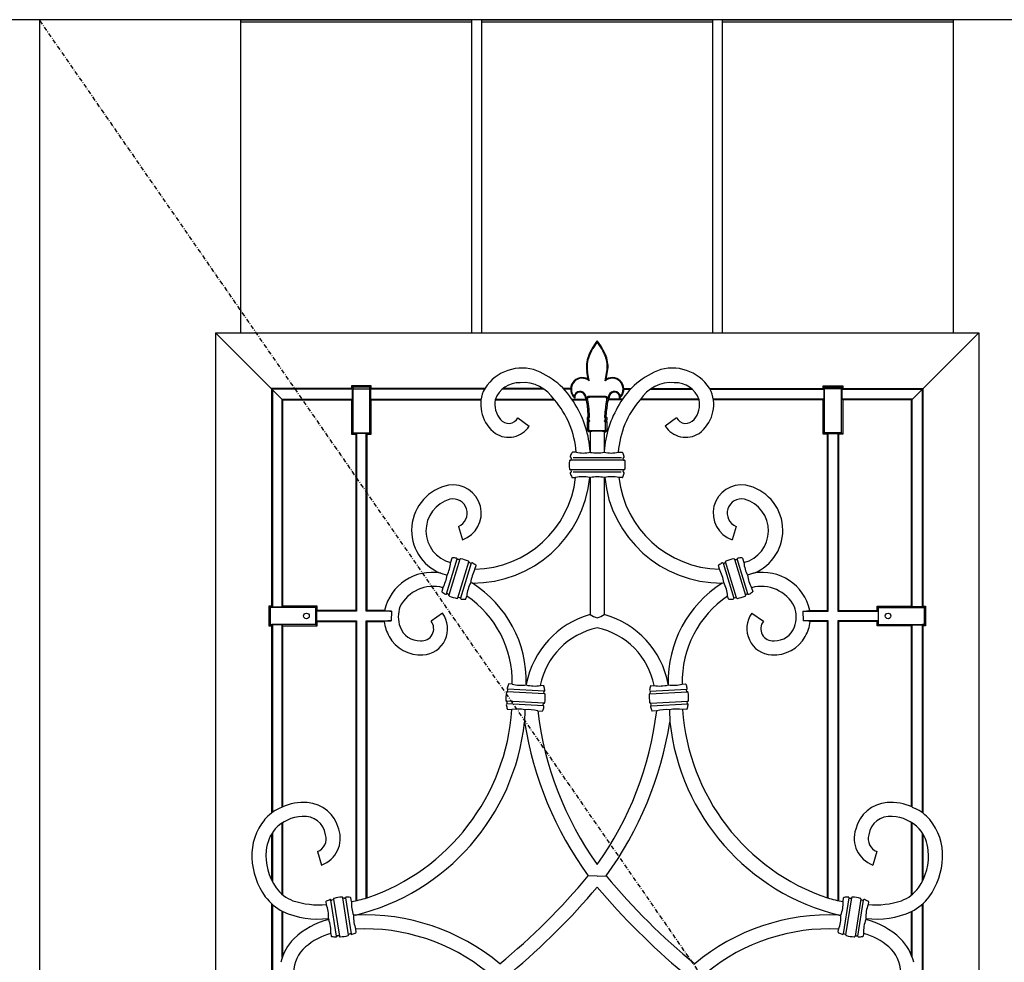
# Model space of a CAD drawing. Extents: x 0 to 28404, y 0 to 20000.
# Drawn here: x 1565 to 2267, y 13712 to 14383 of the extents above; entities that cross this region are included whole.
import ezdxf

# ---------------------------------------------------------------- set-up
doc = ezdxf.new("R2010")
doc.units = 0
doc.linetypes.add('ITTENSAU', pattern=[5.5, 3, -1, 0.5, -1])
doc.layers.add('YKK_A1', color=4, linetype='CONTINUOUS')

msp = doc.modelspace()

# ---------------------------------------------------------------- linework, layer by layer
at = {"layer": 'YKK_A1'}
for p, q in [((2380.5, 14383.5), (756.5, 14383.5)), ((1579.5, 14383.5), (1579.5, 12071.5)), ((1970.52, 14127.41), (1971.25, 14126.25)), ((1983.48, 14127.41), (1982.75, 14126.25)), ((1920.47, 14099.99), (1928.52, 14094.05)), ((2033.53, 14099.99), (2025.48, 14094.05)), ((1972, 14076.01), (1972.03, 14075.33)), ((1982, 14076.01), (1981.97, 14075.33)), ((1996.15, 14069.65), (1957.86, 14069.65)), ((1959.84, 14071.61), (1994.41, 14071.61)), ((1957.86, 14063.05), (1996.18, 14063.05)), ((1994.16, 14061.1), (1959.84, 14061.1)), ((1878.06, 14022.58), (1880.9, 14012.99)), ((2075.94, 14022.58), (2073.1, 14012.99)), ((1869.63, 13974.46), (1877.24, 13999.36)), ((1879.21, 13999.16), (1871.38, 13973.53)), ((1877.69, 13971.6), (1885.53, 13997.23)), ((1887.28, 13996.29), (1879.67, 13971.39)), ((2066.72, 13996.29), (2074.33, 13971.39)), ((2076.31, 13971.6), (2068.47, 13997.23)), ((2074.78, 13999.16), (2082.62, 13973.53)), ((2084.37, 13974.46), (2076.76, 13999.36)), ((1865.54, 13989.15), (1870, 13987.72)), ((2088.46, 13989.15), (2084, 13987.72)), ((1888.05, 13982.16), (1886.87, 13982.5)), ((2065.95, 13982.16), (2067.13, 13982.5)), ((1830.46, 13962.24), (1830.23, 13955.29)), ((2123.54, 13962.24), (2123.77, 13955.29)), ((1866.81, 13960.69), (1858.59, 13955)), ((2087.19, 13960.69), (2095.41, 13955)), ((1939.22, 13905.23), (1913.22, 13906.59)), ((1926.44, 13910.27), (1926.38, 13909.6)), ((2014.78, 13905.23), (2040.78, 13906.59)), ((2027.56, 13910.27), (2027.62, 13909.6)), ((1939.15, 13896.67), (1912.39, 13898.08)), ((1939.5, 13903.27), (1912.73, 13904.67)), ((2014.5, 13903.27), (2041.26, 13904.67)), ((2014.85, 13896.67), (2041.61, 13898.08)), ((1938.67, 13894.75), (1912.67, 13896.11)), ((1925.39, 13891.92), (1925.21, 13883.05)), ((2015.33, 13894.75), (2041.33, 13896.11)), ((2028.61, 13891.92), (2028.79, 13883.05)), ((1752.47, 13822.61), (1750.47, 13821.69)), ((2201.52, 13822.61), (2203.53, 13821.69)), ((1777.72, 13790.87), (1780.66, 13781.31)), ((2176.28, 13790.87), (2173.34, 13781.31)), ((1977, 13773.5), (1970.57, 13773.57)), ((1977, 13773.5), (1983.43, 13773.57)), ((1799.84, 13731.61), (1795.65, 13758.08)), ((1797.63, 13758.01), (1801.7, 13732.29)), ((2156.37, 13758.01), (2152.3, 13732.29)), ((2154.16, 13731.61), (2158.35, 13758.08)), ((1791.34, 13730.65), (1787.26, 13756.36)), ((1789.13, 13757.05), (1793.32, 13730.58)), ((2164.87, 13757.05), (2160.68, 13730.58)), ((2162.66, 13730.65), (2166.74, 13756.36)), ((1804.69, 13745.68), (1803.36, 13745.51)), ((2149.31, 13745.68), (2150.64, 13745.51))]:
    msp.add_line(p, q, dxfattribs=at)
at = {"layer": 'YKK_A1', "linetype": 'ITTENSAU'}
msp.add_line((2380.5, 13227.5), (1579.5, 14383.5), dxfattribs=at)
at = {"layer": 'YKK_A1', "linetype": 'ByBlock', "lineweight": -2}
for p, q in [((1723.1, 14160.5), (1723.1, 14383.5)), ((1723.1, 14383.5), (1887.7, 14383.5)), ((1723.1, 14382), (1887.7, 14382)), ((1887.7, 14160.5), (1887.7, 14383.5)), ((1894.7, 14160.5), (1894.7, 14383.5)), ((1894.7, 14383.5), (2059.3, 14383.5)), ((1894.7, 14382), (2059.3, 14382)), ((2059.3, 14160.5), (2059.3, 14383.5)), ((2066.3, 14160.5), (2066.3, 14383.5)), ((2066.3, 14383.5), (2230.9, 14383.5)), ((2066.3, 14382), (2230.9, 14382)), ((2230.9, 14160.5), (2230.9, 14383.5)), ((1705, 14160.5), (2249, 14160.5)), ((1705, 14160.5), (1705, 13248.5)), ((1752.47, 14113.02), (1705, 14160.5)), ((2201.52, 14113.02), (2249, 14160.5)), ((2249, 14160.5), (2249, 13248.5)), ((1970.52, 14127.41), (1969.59, 14132.87)), ((1971.25, 14126.25), (1970.1, 14132.96)), ((1982.75, 14126.25), (1983.9, 14132.96)), ((1983.48, 14127.41), (1984.41, 14132.87)), ((1802.03, 14122.73), (1802.93, 14121.83)), ((1802.03, 14122.73), (1802.03, 14120.76)), ((1815.97, 14122.73), (1802.03, 14122.73)), ((1815.07, 14121.83), (1815.97, 14122.73)), ((1815.97, 14120.76), (1815.97, 14122.73)), ((2138.03, 14120.76), (2138.03, 14122.73)), ((2138.93, 14121.83), (2138.03, 14122.73)), ((2138.03, 14122.73), (2151.97, 14122.73)), ((2151.97, 14122.73), (2151.07, 14121.83)), ((2151.97, 14122.73), (2151.97, 14120.76)), ((1745.52, 14120.24), (1745, 14120.76)), ((1745, 14120.76), (1745, 13965.73)), ((1802.03, 14120.76), (1745, 14120.76)), ((1745.52, 14120.24), (1745.52, 13965.2)), ((1802.56, 14120.24), (1745.52, 14120.24)), ((1802.56, 14120.24), (1802.03, 14120.76)), ((1802.56, 14113.29), (1802.56, 14120.24)), ((1802.93, 14121.83), (1803.02, 14120.64)), ((1815.07, 14121.83), (1802.93, 14121.83)), ((1803.02, 14120.64), (1814.98, 14120.64)), ((1803.02, 14089.28), (1803.02, 14120.64)), ((1814.98, 14120.64), (1815.07, 14121.83)), ((1814.98, 14089.28), (1814.98, 14120.64)), ((1815.97, 14120.76), (1815.44, 14120.24)), ((1815.44, 14120.24), (1815.44, 14113.29)), ((1896.58, 14120.24), (1815.44, 14120.24)), ((1896.9, 14120.76), (1815.97, 14120.76)), ((1939.11, 14120.24), (1909.27, 14120.24)), ((1938.43, 14120.76), (1909.91, 14120.76)), ((1958.05, 14120.76), (1952.83, 14120.76)), ((1958.03, 14120.24), (1953.28, 14120.24)), ((1995.95, 14120.76), (2001.17, 14120.76)), ((1995.97, 14120.24), (2000.72, 14120.24)), ((2014.88, 14120.24), (2044.73, 14120.24)), ((2015.57, 14120.76), (2044.09, 14120.76)), ((2057.1, 14120.76), (2138.03, 14120.76)), ((2057.42, 14120.24), (2138.56, 14120.24)), ((2138.03, 14120.76), (2138.56, 14120.24)), ((2138.56, 14120.24), (2138.56, 14113.29)), ((2139.02, 14120.64), (2138.93, 14121.83)), ((2138.93, 14121.83), (2151.07, 14121.83)), ((2150.98, 14120.64), (2139.02, 14120.64)), ((2139.02, 14089.28), (2139.02, 14120.64)), ((2151.07, 14121.83), (2150.98, 14120.64)), ((2150.98, 14089.28), (2150.98, 14120.64)), ((2151.44, 14120.24), (2151.97, 14120.76)), ((2151.44, 14113.29), (2151.44, 14120.24)), ((2151.44, 14120.24), (2208.47, 14120.24)), ((2151.97, 14120.76), (2209, 14120.76)), ((2208.47, 14120.24), (2209, 14120.76)), ((2208.47, 14120.24), (2208.47, 13965.2)), ((2209, 14120.76), (2209, 13965.73)), ((1752.47, 13965.2), (1752.47, 14113.29)), ((1752.47, 14113.29), (1802.56, 14113.29)), ((1753, 14112.76), (1752.47, 14113.29)), ((1753, 13965.73), (1753, 14112.76)), ((1753, 14112.76), (1802.03, 14112.76)), ((1802.03, 14112.76), (1802.56, 14113.29)), ((1802.03, 14112.76), (1802.03, 14088.29)), ((1815.44, 14113.29), (1815.97, 14112.76)), ((1815.44, 14113.29), (1894.28, 14113.29)), ((1815.97, 14088.29), (1815.97, 14112.76)), ((1815.97, 14112.76), (1894.2, 14112.76)), ((1904.36, 14112.76), (1946.47, 14112.76)), ((1904.51, 14113.29), (1946.03, 14113.29)), ((1958.59, 14113.29), (1969.04, 14113.29)), ((1958.96, 14112.76), (1969.18, 14112.76)), ((1982.96, 14115.12), (1971.04, 14115.12)), ((1982.35, 14114.66), (1971.64, 14114.66)), ((1972.23, 14115.12), (1981.77, 14115.12)), ((1981.27, 14114.66), (1972.72, 14114.66)), ((1995.04, 14112.76), (1984.82, 14112.76)), ((1995.41, 14113.29), (1984.96, 14113.29)), ((2049.64, 14112.76), (2007.53, 14112.76)), ((2049.49, 14113.29), (2007.97, 14113.29)), ((2138.56, 14113.29), (2059.72, 14113.29)), ((2138.03, 14112.76), (2059.79, 14112.76)), ((2138.56, 14113.29), (2138.03, 14112.76)), ((2138.03, 14088.29), (2138.03, 14112.76)), ((2151.97, 14112.76), (2151.44, 14113.29)), ((2201.52, 14113.29), (2151.44, 14113.29)), ((2151.97, 14112.76), (2151.97, 14088.29)), ((2201, 14112.76), (2151.97, 14112.76)), ((2201, 14112.76), (2201.52, 14113.29)), ((2201, 13965.73), (2201, 14112.76)), ((2201.52, 13965.2), (2201.52, 14113.29)), ((1970.52, 14100.69), (1970.23, 14106.21)), ((1971.53, 14100.4), (1971.22, 14106.27)), ((1982.47, 14100.4), (1982.78, 14106.27)), ((1983.48, 14100.69), (1983.77, 14106.21)), ((1970, 14099.95), (1970.52, 14100.69)), ((1970.99, 14099.64), (1970, 14099.95)), ((1970, 14098.46), (1970, 14099.95)), ((1970.99, 14098.8), (1970, 14098.46)), ((1970.52, 14097.79), (1970, 14098.46)), ((1970, 14097.15), (1970.52, 14097.79)), ((1970.99, 14096.8), (1970, 14097.15)), ((1970.01, 14090.95), (1970, 14097.15)), ((1971.53, 14100.4), (1970.52, 14100.69)), ((1971.78, 14097.79), (1970.52, 14097.79)), ((1970.99, 14099.64), (1971.53, 14100.4)), ((1970.99, 14098.8), (1970.99, 14099.64)), ((1971.78, 14097.79), (1970.99, 14098.8)), ((1970.99, 14096.8), (1971.78, 14097.79)), ((1970.99, 14091.37), (1970.99, 14096.8)), ((1982.22, 14097.79), (1983.01, 14098.8)), ((1982.22, 14097.79), (1983.48, 14097.79)), ((1983.01, 14096.8), (1982.22, 14097.79)), ((1982.47, 14100.4), (1983.48, 14100.69)), ((1983.01, 14099.64), (1982.47, 14100.4)), ((1983.01, 14099.64), (1984, 14099.95)), ((1983.01, 14098.8), (1983.01, 14099.64)), ((1983.01, 14098.8), (1984, 14098.46)), ((1983.01, 14096.8), (1984, 14097.15)), ((1983.01, 14091.37), (1983.01, 14096.8)), ((1984, 14099.95), (1983.48, 14100.69)), ((1983.48, 14097.79), (1984, 14098.46)), ((1984, 14097.15), (1983.48, 14097.79)), ((1983.99, 14090.95), (1984, 14097.15)), ((1984, 14098.46), (1984, 14099.95)), ((1802.03, 14088.29), (1803.02, 14089.28)), ((1802.03, 14088.29), (1805, 14088.29)), ((1803.02, 14089.28), (1814.98, 14089.28)), ((1805.52, 14088.82), (1805, 14088.29)), ((1805, 14088.29), (1805, 13962.76)), ((1812.47, 14088.82), (1805.52, 14088.82)), ((1805.52, 14088.82), (1805.52, 13962.24)), ((1813, 14088.29), (1812.47, 14088.82)), ((1812.47, 13962.24), (1812.47, 14088.82)), ((1813, 14088.29), (1815.97, 14088.29)), ((1813, 13962.76), (1813, 14088.29)), ((1814.98, 14089.28), (1815.97, 14088.29)), ((1970.99, 14091.37), (1970.01, 14090.95)), ((1971.03, 14089.96), (1970.01, 14090.95)), ((1971.43, 14090.95), (1970.99, 14091.37)), ((1971.43, 14090.95), (1971.03, 14089.96)), ((1972, 14089.96), (1971.03, 14089.96)), ((1971.43, 14090.95), (1982.57, 14090.95)), ((1972, 14089.96), (1972, 14076.01)), ((1972, 14089.96), (1972, 14076.01)), ((1982, 14089.96), (1982, 14076.01)), ((1982, 14089.96), (1982.97, 14089.96)), ((1982, 14089.96), (1982, 14076.01)), ((1982.57, 14090.95), (1983.01, 14091.37)), ((1982.57, 14090.95), (1982.97, 14089.96)), ((1982.97, 14089.96), (1983.99, 14090.95)), ((1983.01, 14091.37), (1983.99, 14090.95)), ((2139.02, 14089.28), (2138.03, 14088.29)), ((2141, 14088.29), (2138.03, 14088.29)), ((2150.98, 14089.28), (2139.02, 14089.28)), ((2141, 14088.29), (2141.52, 14088.82)), ((2141, 13962.76), (2141, 14088.29)), ((2141.52, 14088.82), (2148.47, 14088.82)), ((2141.52, 13962.24), (2141.52, 14088.82)), ((2148.47, 14088.82), (2149, 14088.29)), ((2148.47, 14088.82), (2148.47, 13962.24)), ((2151.97, 14088.29), (2149, 14088.29)), ((2149, 14088.29), (2149, 13962.76)), ((2151.97, 14088.29), (2150.98, 14089.28)), ((1962.02, 14075.35), (1959.32, 14075.35)), ((1991.98, 14075.35), (1994.68, 14075.35)), ((1958.36, 14070.02), (1958.61, 14070.98)), ((1995.64, 14070.02), (1995.38, 14070.98)), ((1958.61, 14061.73), (1958.36, 14062.68)), ((1995.38, 14061.73), (1995.64, 14062.68)), ((1959.32, 14057.35), (1961.59, 14057.35)), ((1971.67, 14057.35), (1972, 14057.35)), ((1972, 14057.35), (1972, 13959.81)), ((1982.33, 14057.35), (1982, 14057.35)), ((1982, 14057.35), (1982, 13959.81)), ((1994.68, 14057.35), (1992.41, 14057.35)), ((1873.46, 13999.84), (1872.51, 13996.74)), ((1878.76, 13998.93), (1877.79, 13999.04)), ((1886.64, 13996.33), (1885.78, 13996.78)), ((2067.36, 13996.33), (2068.22, 13996.78)), ((2075.24, 13998.93), (2076.21, 13999.04)), ((2080.54, 13999.84), (2081.49, 13996.74)), ((1889.91, 13992.06), (1890.68, 13994.58)), ((2064.09, 13992.06), (2063.32, 13994.58)), ((1867.06, 13978.89), (1866.23, 13976.17)), ((2086.94, 13978.89), (2087.77, 13976.17)), ((1871.13, 13973.97), (1870.27, 13974.43)), ((1879.12, 13971.72), (1878.15, 13971.83)), ((1883.44, 13970.91), (1884.06, 13972.94)), ((2070.56, 13970.91), (2069.94, 13972.94)), ((2074.88, 13971.72), (2075.85, 13971.83)), ((2082.87, 13973.97), (2083.73, 13974.43)), ((1745, 13965.73), (1743.03, 13965.73)), ((1743.93, 13964.83), (1743.03, 13965.73)), ((1743.03, 13965.73), (1743.03, 13951.79)), ((1745.12, 13964.74), (1743.93, 13964.83)), ((1743.93, 13964.83), (1743.93, 13952.7)), ((1745, 13965.73), (1745.52, 13965.2)), ((1776.48, 13964.74), (1745.12, 13964.74)), ((1745.52, 13965.2), (1752.47, 13965.2)), ((1752.47, 13965.2), (1753, 13965.73)), ((1777.47, 13965.73), (1753, 13965.73)), ((1776.48, 13964.74), (1777.47, 13965.73)), ((1776.48, 13952.78), (1776.48, 13964.74)), ((1777.47, 13962.76), (1776.94, 13962.24)), ((1776.94, 13962.24), (1776.94, 13955.29)), ((1805.52, 13962.24), (1776.94, 13962.24)), ((1777.47, 13962.76), (1777.47, 13965.73)), ((1805, 13962.76), (1777.47, 13962.76)), ((1805, 13962.76), (1805.52, 13962.24)), ((1813, 13962.76), (1812.47, 13962.24)), ((1830.46, 13962.24), (1812.47, 13962.24)), ((1825.47, 13962.76), (1813, 13962.76)), ((2123.54, 13962.24), (2141.52, 13962.24)), ((2128.53, 13962.76), (2141, 13962.76)), ((2141, 13962.76), (2141.52, 13962.24)), ((2149, 13962.76), (2148.47, 13962.24)), ((2148.47, 13962.24), (2177.06, 13962.24)), ((2149, 13962.76), (2176.53, 13962.76)), ((2177.52, 13964.74), (2176.53, 13965.73)), ((2176.53, 13965.73), (2201, 13965.73)), ((2176.53, 13962.76), (2176.53, 13965.73)), ((2176.53, 13962.76), (2177.06, 13962.24)), ((2177.06, 13962.24), (2177.06, 13955.29)), ((2177.52, 13952.78), (2177.52, 13964.74)), ((2177.52, 13964.74), (2208.88, 13964.74)), ((2201.52, 13965.2), (2201, 13965.73)), ((2208.47, 13965.2), (2201.52, 13965.2)), ((2209, 13965.73), (2208.47, 13965.2)), ((2208.88, 13964.74), (2210.07, 13964.83)), ((2209, 13965.73), (2210.97, 13965.73)), ((2210.07, 13964.83), (2210.97, 13965.73)), ((2210.07, 13964.83), (2210.07, 13952.7)), ((2210.97, 13965.73), (2210.97, 13951.79)), ((1777.47, 13954.76), (1776.94, 13955.29)), ((1776.94, 13955.29), (1805.52, 13955.29)), ((1777.47, 13951.79), (1777.47, 13954.76)), ((1777.47, 13954.76), (1805, 13954.76)), ((1805, 13954.76), (1805.52, 13955.29)), ((1805, 13954.76), (1805, 13755.94)), ((1805.52, 13955.29), (1805.52, 13756.05)), ((1812.47, 13757.73), (1812.47, 13955.29)), ((1812.47, 13955.29), (1830.23, 13955.29)), ((1812.47, 13955.29), (1813, 13954.76)), ((1813, 13954.76), (1825.26, 13954.76)), ((1813, 13757.88), (1813, 13954.76)), ((2141.52, 13955.29), (2123.77, 13955.29)), ((2141, 13954.76), (2128.74, 13954.76)), ((2141.52, 13955.29), (2141, 13954.76)), ((2141, 13757.88), (2141, 13954.76)), ((2141.52, 13757.73), (2141.52, 13955.29)), ((2177.06, 13955.29), (2148.47, 13955.29)), ((2148.47, 13955.29), (2148.47, 13756.05)), ((2149, 13954.76), (2148.47, 13955.29)), ((2176.53, 13954.76), (2149, 13954.76)), ((2149, 13954.76), (2149, 13755.94)), ((2176.53, 13954.76), (2177.06, 13955.29)), ((2176.53, 13951.79), (2176.53, 13954.76)), ((1743.03, 13951.79), (1743.93, 13952.7)), ((1743.03, 13951.79), (1745, 13951.79)), ((1743.93, 13952.7), (1745.12, 13952.78)), ((1745.52, 13952.32), (1745, 13951.79)), ((1745, 13951.79), (1745, 13818.26)), ((1776.48, 13952.78), (1745.12, 13952.78)), ((1752.47, 13952.32), (1745.52, 13952.32)), ((1745.52, 13952.32), (1745.52, 13818.65)), ((1753, 13951.79), (1752.47, 13952.32)), ((1752.47, 13822.61), (1752.47, 13952.32)), ((1753, 13951.79), (1777.47, 13951.79)), ((1753, 13822.84), (1753, 13951.79)), ((1777.47, 13951.79), (1776.48, 13952.78)), ((2176.53, 13951.79), (2177.52, 13952.78)), ((2201, 13951.79), (2176.53, 13951.79)), ((2177.52, 13952.78), (2208.88, 13952.78)), ((2201, 13951.79), (2201.52, 13952.32)), ((2201, 13822.84), (2201, 13951.79)), ((2201.52, 13952.32), (2208.47, 13952.32)), ((2201.52, 13822.61), (2201.52, 13952.32)), ((2208.47, 13952.32), (2209, 13951.79)), ((2208.47, 13952.32), (2208.47, 13818.65)), ((2210.07, 13952.7), (2208.88, 13952.78)), ((2210.97, 13951.79), (2209, 13951.79)), ((2209, 13951.79), (2209, 13818.26)), ((2210.97, 13951.79), (2210.07, 13952.7)), ((1913.11, 13905.02), (1913.34, 13905.97)), ((1916.43, 13910.18), (1914.06, 13910.31)), ((1938.77, 13909.01), (1936.46, 13909.13)), ((2015.23, 13909.01), (2017.54, 13909.13)), ((2037.57, 13910.18), (2039.94, 13910.31)), ((2040.89, 13905.02), (2040.66, 13905.97)), ((1939.17, 13903.65), (1939.04, 13904.62)), ((2014.83, 13903.65), (2014.96, 13904.62)), ((1912.85, 13896.72), (1912.72, 13897.69)), ((1913.11, 13892.33), (1916.19, 13892.17)), ((1934.61, 13891.2), (1937.83, 13891.04)), ((1938.55, 13895.38), (1938.78, 13896.32)), ((2015.45, 13895.38), (2015.22, 13896.32)), ((2019.39, 13891.2), (2016.17, 13891.04)), ((2040.89, 13892.33), (2037.8, 13892.17)), ((2041.15, 13896.72), (2041.28, 13897.69)), ((1752.47, 13760.51), (1752.47, 13811.3)), ((1753, 13760.07), (1753, 13811.64)), ((2201, 13760.07), (2201, 13811.64)), ((2201.52, 13760.51), (2201.52, 13811.3)), ((1745, 13803.58), (1745, 13770.53)), ((1745.52, 13804.41), (1745.52, 13769.48)), ((2208.47, 13804.41), (2208.47, 13769.48)), ((2209, 13803.58), (2209, 13770.53)), ((1797.04, 13757.76), (1796.07, 13757.79)), ((1801.85, 13755.33), (1801.44, 13757.96)), ((2152.15, 13755.33), (2152.56, 13757.96)), ((2156.96, 13757.76), (2157.93, 13757.79)), ((1745, 13753.78), (1745, 13655.42)), ((1745.52, 13753.3), (1745.52, 13655.84)), ((1783.66, 13755.14), (1783.96, 13753.25)), ((1788.82, 13756.64), (1787.9, 13756.31)), ((2165.18, 13756.64), (2166.1, 13756.31)), ((2170.34, 13755.14), (2170.04, 13753.25)), ((2208.47, 13753.3), (2208.47, 13655.84)), ((2209, 13753.78), (2209, 13655.42)), ((1752.47, 13715.34), (1752.47, 13748.47)), ((1753, 13716.76), (1753, 13748.19)), ((2201, 13716.76), (2201, 13748.19)), ((2201.52, 13715.34), (2201.52, 13748.47)), ((1785.53, 13743.32), (1785.65, 13742.54)), ((2168.47, 13743.32), (2168.35, 13742.54)), ((1787.23, 13732.59), (1787.53, 13730.69)), ((1792.9, 13730.87), (1791.93, 13730.89)), ((1801.07, 13732.34), (1800.15, 13732.01)), ((1805.31, 13733.51), (1804.97, 13735.68)), ((2148.69, 13733.51), (2149.03, 13735.68)), ((2152.93, 13732.34), (2153.85, 13732.01)), ((2161.1, 13730.87), (2162.07, 13730.89)), ((2166.77, 13732.59), (2166.47, 13730.69))]:
    msp.add_line(p, q, dxfattribs=at)
for centre in [(1769.8, 13958.76), (2184.2, 13958.76)]:
    msp.add_circle(centre, 2, dxfattribs=at)
for centre, radius, start, end in [((2008.33, 14129.23), 40.39, 140.88057, 158.67456), ((2008.33, 14129.23), 39.86, 141.81777, 158.67456), ((1945.66, 14129.23), 40.39, 21.32544, 39.11943), ((1945.66, 14129.23), 39.86, 21.32544, 38.18223), ((1990.06, 14136.37), 20.77, 158.67456, 189.70578), ((1990.06, 14136.37), 20.24, 158.67456, 189.70578), ((1963.94, 14136.37), 20.24, 350.29422, 21.32544), ((1963.94, 14136.37), 20.77, 350.29422, 21.32544), ((1966.31, 14120.29), 8.27, 59.36134, 230.54504), ((1966.31, 14120.29), 7.75, 50.33104, 221.79186), ((1987.69, 14120.29), 7.75, 318.20814, 129.66896), ((1987.69, 14120.29), 8.27, 309.45496, 120.63866), ((1964.72, 14114.47), 4.24, 21.02118, 171.18623), ((1964.72, 14114.47), 3.72, 21.02118, 188.89356), ((1938.93, 14104.56), 31.34, 3.02078, 21.02118), ((1938.93, 14104.56), 31.87, 15.7655, 21.02118), ((2015.07, 14104.56), 31.34, 158.97882, 176.97922), ((2015.07, 14104.56), 31.87, 158.97882, 164.2345), ((1989.28, 14114.47), 4.24, 8.81377, 158.97882), ((1989.28, 14114.47), 3.72, 351.10644, 158.97882), ((1938.93, 14104.56), 32.33, 3.02078, 14.73027), ((2015.07, 14104.56), 32.33, 165.26973, 176.97922), ((1978.25, 14066.35), 21.25, 155.81447, 163.93737), ((1975.75, 14066.35), 21.25, 16.06263, 24.18553), ((1978.25, 14066.35), 21.25, 172.24533, 187.75467), ((1975.75, 14066.35), 21.25, 352.24533, 7.75467), ((1978.25, 14066.35), 21.25, 196.06263, 204.18553), ((1975.75, 14066.35), 21.25, 335.81447, 343.93737)]:
    msp.add_arc(centre, radius, start, end, dxfattribs=at)
at = {"layer": 'YKK_A1'}
for centre, radius, start, end in [((1923.49, 14103.83), 31.52, 74.92582, 151.84635), ((1913.8, 14082.96), 54.34, 28.97791, 70.77747), ((2040.2, 14082.96), 54.34, 109.22253, 151.02209), ((2030.51, 14103.83), 31.52, 28.15365, 105.07418), ((1921.44, 14106.89), 18.06, 87.88672, 161.03047), ((1923.96, 14098.18), 26.82, 32.92779, 93.97028), ((2030.04, 14098.18), 26.82, 86.02972, 147.07221), ((2032.56, 14106.89), 18.06, 18.96953, 92.11328), ((1919.73, 14109.5), 25.73, 159.04023, 233.57458), ((2034.27, 14109.5), 25.73, 306.42542, 20.95977), ((1920.4, 14109.48), 16.38, 168.44441, 220.74496), ((1897.84, 14070.61), 64.36, 4.22841, 40.91885), ((1899.97, 14071.27), 72.19, 3.76634, 31.77387), ((2054.03, 14071.27), 72.19, 148.22613, 176.23366), ((2056.16, 14070.61), 64.36, 139.08115, 175.77159), ((2033.6, 14109.48), 16.38, 319.25504, 11.55559), ((1913.85, 14103.35), 7.42, 217.85858, 333.08492), ((2040.15, 14103.35), 7.42, 206.91508, 322.14142), ((1913.88, 14103.32), 17.32, 237.00106, 327.64331), ((1976.3, 14069.63), 20.78, 88.06461, 101.93539), ((1977.7, 14069.63), 20.78, 78.06461, 91.93539), ((2040.12, 14103.32), 17.32, 212.35669, 302.99894), ((1959.32, 14074.86), 0.498, 89.97382, 155.84065), ((1967.08, 14099.44), 24.62, 258.14648, 281.60245), ((1976.91, 14105.94), 31.03, 261.13958, 279.38863), ((1986.92, 14099.44), 24.62, 258.39755, 281.85352), ((1994.68, 14074.86), 0.498, 24.15935, 90.02618), ((1957.72, 14069.13), 0.536, 75.52548, 170.77043), ((1958.31, 14072.09), 0.502, 164.0227, 259.85434), ((1957.87, 14070.16), 0.503, 267.78982, 344.8213), ((1958.13, 14071.11), 0.5, 345.04085, 79.85494), ((1958.22, 14071.6), 0.000548, 79.85494, 118.85439), ((1995.87, 14071.11), 0.5, 100.14506, 194.95915), ((1996.13, 14070.16), 0.503, 195.1787, 272.21018), ((1995.69, 14072.09), 0.502, 280.14566, 15.9773), ((1995.78, 14071.6), 0.000548, 61.14561, 100.14506), ((1996.28, 14069.13), 0.536, 9.22957, 104.47452), ((1957.71, 14063.57), 0.525, 188.81582, 282.07815), ((1958.31, 14060.61), 0.505, 100.58267, 195.48373), ((1957.87, 14062.55), 0.502, 15.14362, 90.07247), ((1958.13, 14061.6), 0.5, 280.1449, 14.95931), ((1995.87, 14061.6), 0.5, 165.04069, 259.8551), ((1996.13, 14062.55), 0.502, 89.92753, 164.85638), ((1995.69, 14060.61), 0.505, 344.51627, 79.41733), ((1996.29, 14063.57), 0.525, 257.92185, 351.18418), ((1874.26, 14032.01), 20.14, 289.22092, 99.00571), ((1888.54, 14065.7), 83.55, 269.66369, 354.26547), ((1888.36, 14065.75), 73.71, 271.199, 353.45856), ((1959.32, 14057.85), 0.498, 204.15709, 260.79736), ((1959.32, 14057.85), 0.5, 260.80019, 269.99424), ((1966.63, 14033.43), 24.45, 78.10467, 101.89533), ((1976.86, 14027.4), 30.39, 80.26295, 98.95426), ((1987.37, 14033.43), 24.45, 78.10467, 101.89533), ((2065.46, 14065.7), 83.55, 185.73453, 270.33631), ((2065.64, 14065.75), 73.71, 186.54144, 268.801), ((1994.68, 14057.85), 0.5, 270.00576, 279.19981), ((1994.68, 14057.85), 0.498, 279.20264, 335.84291), ((2079.73, 14032.01), 20.14, 80.99429, 250.77908), ((1877.58, 14019.71), 32.84, 101.36775, 248.48779), ((2076.41, 14019.71), 32.84, 291.51221, 78.63225), ((1878.38, 14019.41), 23.42, 105.71472, 255.48512), ((1874.19, 14032), 10.18, 292.3799, 102.16565), ((2079.81, 14032), 10.18, 77.83435, 247.6201), ((2075.62, 14019.41), 23.42, 284.51488, 74.28528), ((1845.15, 13999.51), 27.51, 334.63487, 354.21919), ((1873.8, 13999.69), 0.373, 84.72975, 155.76718), ((1874.04, 13972.43), 27.64, 84.35717, 90.41219), ((1876.74, 13999.39), 0.539, 9.73296, 88.94266), ((1877.81, 13999.57), 0.537, 189.69766, 268.31898), ((1878.85, 13999.32), 0.405, 257.11274, 352.23243), ((1879.63, 13999.06), 0.432, 71.79972, 151.83196), ((1873.69, 13969.8), 30.29, 67.5675, 78.4325), ((1885.01, 13997.22), 0.627, 40.03694, 67.72262), ((1885.18, 13997.39), 0.385, 334.35619, 36.08279), ((1885.92, 13997.16), 0.4, 169.66293, 249.10981), ((1886.93, 13996.78), 0.537, 237.68102, 316.30234), ((1887.7, 13996.04), 0.54, 56.97966, 135.85235), ((1875.38, 13972.96), 26.69, 55.5344, 61.80183), ((2078.62, 13972.96), 26.69, 118.19817, 124.4656), ((2066.3, 13996.04), 0.54, 44.14765, 123.02034), ((2067.07, 13996.78), 0.537, 223.69766, 302.31898), ((2068.08, 13997.16), 0.4, 290.89019, 10.33707), ((2068.82, 13997.39), 0.385, 143.91721, 205.64381), ((2068.99, 13997.22), 0.627, 112.27738, 139.96306), ((2080.31, 13969.8), 30.29, 101.5675, 112.4325), ((2074.37, 13999.06), 0.432, 28.16804, 108.20028), ((2075.15, 13999.32), 0.405, 187.76757, 282.88726), ((2076.19, 13999.57), 0.537, 271.68102, 350.30234), ((2077.25, 13999.39), 0.539, 91.05734, 170.26704), ((2079.96, 13972.43), 27.64, 89.58781, 95.64283), ((2080.2, 13999.69), 0.373, 24.23282, 95.27025), ((2108.85, 13999.51), 27.51, 185.78081, 205.36513), ((1859.17, 13955.21), 34.53, 79.36733, 167.37504), ((1913.82, 13979.19), 27.15, 151.7144, 172.98939), ((1890.31, 13994.64), 0.373, 350.23282, 61.27025), ((2063.69, 13994.64), 0.373, 118.72975, 189.76718), ((2040.18, 13979.19), 27.15, 7.01061, 28.2856), ((2094.83, 13955.21), 34.53, 12.62496, 100.63267), ((1843.06, 13991.8), 27.25, 331.72692, 351.40593), ((1907.49, 13971.26), 23.48, 151.40679, 175.89749), ((1843.38, 13912.11), 83.08, 358.73272, 57.47283), ((2110.62, 13912.11), 83.08, 122.52717, 181.26728), ((2046.51, 13971.26), 23.48, 4.10251, 28.59321), ((2110.94, 13991.8), 27.25, 188.59407, 208.27308), ((1860.12, 13953.23), 26.58, 74.87687, 153.08669), ((1866.59, 13976.11), 0.373, 170.23281, 241.27026), ((1882.03, 13998.58), 27.64, 235.58781, 241.64142), ((2071.97, 13998.58), 27.64, 298.35858, 304.41219), ((2093.88, 13953.23), 26.58, 26.91331, 105.12313), ((2087.4, 13976.11), 0.373, 298.72974, 9.76719), ((1869.2, 13974.72), 0.54, 236.95359, 316.19965), ((1869.98, 13973.97), 0.537, 57.68994, 136.29342), ((1870.98, 13973.6), 0.406, 334.0085, 68.6467), ((1871.77, 13973.37), 0.429, 173.81491, 254.5529), ((1883.21, 14000.95), 30.29, 247.5675, 258.4325), ((1877.28, 13971.68), 0.421, 251.0711, 348.90049), ((1878.06, 13971.43), 0.403, 77.17646, 156.0508), ((1879.1, 13971.18), 0.537, 9.70042, 88.31622), ((1880.17, 13971.37), 0.546, 190.32504, 268.52172), ((1882.87, 13998.33), 27.64, 264.35717, 270.41219), ((1883.1, 13971.06), 0.373, 264.72975, 335.76718), ((1842.72, 13911.89), 73.73, 358.66998, 55.89419), ((2111.28, 13911.89), 73.73, 124.10581, 181.33002), ((2070.9, 13971.06), 0.373, 204.23282, 275.27025), ((2071.13, 13998.33), 27.64, 269.58781, 275.64283), ((2073.83, 13971.37), 0.546, 271.47828, 349.67496), ((2074.9, 13971.18), 0.537, 91.68378, 170.29958), ((2075.94, 13971.43), 0.403, 23.9492, 102.82354), ((2076.72, 13971.68), 0.421, 191.09951, 288.9289), ((2070.79, 14000.95), 30.29, 281.5675, 292.4325), ((2082.23, 13973.37), 0.429, 285.4471, 6.18509), ((2083.02, 13973.6), 0.406, 111.3533, 205.9915), ((2084.02, 13973.97), 0.537, 43.70658, 122.31006), ((2084.8, 13974.72), 0.54, 223.80035, 303.04641), ((1830.11, 13982.84), 20.6, 257.00276, 270.96813), ((1856.75, 13958.25), 21.5, 160.97169, 199.70314), ((2097.25, 13958.25), 21.5, 340.29686, 19.02831), ((2123.89, 13982.84), 20.6, 269.03187, 282.99724), ((1829.89, 13934.68), 20.61, 89.05838, 102.99489), ((1852.27, 13957.83), 27.19, 186.48069, 210.08081), ((1851.91, 13949.64), 8.57, 263.91304, 38.69504), ((1851.7, 13949.65), 18.71, 273.24057, 36.17382), ((1989.34, 13898.15), 64.05, 105.70438, 169.09081), ((1991.57, 13993.14), 38.65, 239.57515, 247.84867), ((1962.43, 13993.14), 38.65, 292.15133, 300.42485), ((1964.66, 13898.15), 64.05, 10.90919, 74.29562), ((2102.3, 13949.65), 18.71, 143.82618, 266.75943), ((2102.09, 13949.64), 8.57, 141.30496, 276.08696), ((2124.11, 13934.68), 20.61, 77.00511, 90.94162), ((2101.73, 13957.83), 27.19, 329.91919, 353.51931), ((1850.41, 13955.83), 14.73, 199.17566, 272.27901), ((1987.42, 13899.37), 51.89, 101.58871, 169.15726), ((1966.58, 13899.37), 51.89, 10.84274, 78.41129), ((2103.59, 13955.83), 14.73, 267.72099, 340.82434), ((1851.26, 13956.65), 25.73, 208.93213, 273.3389), ((2102.74, 13956.65), 25.73, 266.6611, 331.06787), ((1912.71, 13905.07), 0.403, 273.9492, 352.82354), ((1913.37, 13907.07), 0.546, 161.59894, 239.68305), ((1939.62, 13900.39), 27.64, 159.58781, 165.64283), ((1912.83, 13906.13), 0.537, 341.68378, 60.29958), ((1914.08, 13909.93), 0.373, 94.23282, 165.27025), ((1922.85, 13934.68), 25.33, 255.31445, 278.01226), ((1932.61, 13934.77), 25.93, 256.11678, 278.54863), ((1938.71, 13908.64), 0.373, 8.72975, 79.76718), ((1939.56, 13904.73), 0.537, 113.69766, 192.31898), ((1913.23, 13902.03), 26.69, 8.19817, 14.4656), ((1939.13, 13905.72), 0.54, 293.8263, 13.04483), ((2014.87, 13905.72), 0.54, 166.95517, 246.1737), ((2040.77, 13902.03), 26.69, 165.5344, 171.80183), ((2014.44, 13904.73), 0.537, 347.68102, 66.30234), ((2015.29, 13908.64), 0.373, 100.23282, 171.27025), ((2021.39, 13934.77), 25.93, 261.45137, 283.88322), ((2031.15, 13934.68), 25.33, 261.98774, 284.68555), ((2039.92, 13909.93), 0.373, 14.72975, 85.76718), ((2014.38, 13900.39), 27.64, 14.35717, 20.41219), ((2041.17, 13906.13), 0.537, 119.70042, 198.31622), ((2041.29, 13905.07), 0.403, 187.17646, 266.0508), ((2040.63, 13907.07), 0.546, 300.31695, 18.40106), ((1942.21, 13899.82), 30.29, 171.5675, 182.4325), ((1912.37, 13898.5), 0.422, 175.32554, 272.64605), ((1912.67, 13904.25), 0.422, 81.35392, 178.67449), ((1912.32, 13897.68), 0.403, 1.17646, 80.0508), ((1939.57, 13903.66), 0.4, 180.89019, 260.33707), ((1939.52, 13902.85), 0.421, 355.0711, 92.90049), ((1909.68, 13901.52), 30.29, 351.5675, 2.4325), ((2044.32, 13901.52), 30.29, 177.5675, 188.4325), ((2014.48, 13902.85), 0.421, 87.09951, 184.9289), ((2014.43, 13903.66), 0.4, 279.66293, 359.10981), ((2041.33, 13904.25), 0.422, 1.32551, 98.64608), ((2041.68, 13897.68), 0.403, 99.9492, 178.82354), ((2041.63, 13898.5), 0.422, 267.35395, 4.67446), ((2011.79, 13899.82), 30.29, 357.5675, 8.4325), ((1763.78, 13902.5), 152.77, 288.79631, 356.12235), ((1912.77, 13895.62), 0.546, 114.32475, 192.52185), ((1939.58, 13899.52), 27.64, 188.35996, 194.41219), ((1912.33, 13896.61), 0.537, 293.70042, 12.31622), ((1913.18, 13892.7), 0.373, 188.72975, 259.76718), ((1920.09, 13865.8), 26.66, 78.52821, 98.40199), ((1927.94, 13865.09), 26.96, 75.66349, 95.42189), ((2170.6, 13919.51), 237.68, 186.83928, 215.45671), ((1937.8, 13891.41), 0.373, 274.23281, 345.27026), ((1923.05, 13897.58), 16.37, 337.49942, 347.72843), ((1939.06, 13895.21), 0.536, 161.66727, 240.38358), ((1939.18, 13896.27), 0.405, 96.13426, 172.89706), ((1938.53, 13894.28), 0.534, 340.43493, 60.39724), ((1939.22, 13897.09), 0.421, 261.05735, 358.97106), ((1783.4, 13919.51), 237.68, 324.54329, 353.16072), ((2014.78, 13897.09), 0.421, 181.02894, 278.94265), ((2014.82, 13896.27), 0.405, 7.10294, 83.86574), ((2015.47, 13894.28), 0.534, 119.60276, 199.56507), ((2030.95, 13897.58), 16.37, 192.27157, 202.50058), ((2014.94, 13895.21), 0.536, 299.61642, 18.33273), ((2016.19, 13891.41), 0.373, 194.72974, 265.76719), ((2026.06, 13865.09), 26.96, 84.57811, 104.33651), ((2033.91, 13865.8), 26.66, 81.59801, 101.47179), ((2190.22, 13902.5), 152.77, 183.87765, 251.20369), ((2040.82, 13892.7), 0.373, 280.23282, 351.27025), ((2041.67, 13896.61), 0.537, 167.68378, 246.29958), ((2014.42, 13899.52), 27.64, 345.58781, 351.64004), ((2041.23, 13895.62), 0.546, 347.47815, 65.67525), ((1767.14, 13900.18), 158.99, 283.66161, 353.81399), ((2177.16, 13923.29), 255.14, 189.0746, 215.93181), ((1776.84, 13923.29), 255.14, 324.06819, 350.9254), ((2186.86, 13900.18), 158.99, 186.18601, 256.33839), ((1766.33, 13790.31), 35.17, 116.81298, 138.36409), ((1768.15, 13787.2), 38.73, 86.62421, 113.87112), ((1768.58, 13800.91), 25.01, 13.95754, 85.75598), ((2185.42, 13800.91), 25.01, 94.24402, 166.04246), ((2185.85, 13787.2), 38.73, 66.12888, 93.37579), ((2187.67, 13790.31), 35.17, 41.63591, 63.18702), ((1770.25, 13788.44), 39.35, 140.12117, 182.86499), ((1768.25, 13787.52), 28.47, 93.00715, 136.60295), ((1768.33, 13800.71), 15.32, 8.17361, 95.898), ((2185.66, 13800.71), 15.32, 84.102, 171.82639), ((2185.75, 13787.52), 28.47, 43.39705, 86.99285), ((2183.75, 13788.44), 39.35, 357.13501, 39.87883), ((1768.57, 13789.26), 27.54, 139.68889, 174.82241), ((1773.49, 13800.44), 20.43, 290.54531, 18.58149), ((2180.51, 13800.44), 20.43, 161.41851, 249.45469), ((2185.43, 13789.26), 27.54, 5.17759, 40.31111), ((1774, 13800.06), 9.91, 292.01443, 16.58878), ((2180, 13800.06), 9.91, 163.41122, 247.98557), ((1780.87, 13788.17), 49.95, 181.94298, 216.0841), ((1780.12, 13787.85), 39.17, 174.30204, 215.3365), ((2173.88, 13787.85), 39.17, 324.6635, 5.69796), ((2173.13, 13788.17), 49.95, 323.9159, 358.05702), ((1607.46, 14076.34), 472.78, 309.39537, 320.17697), ((2346.54, 14076.34), 472.78, 219.82303, 230.60463), ((1769.85, 13780.81), 26.72, 215.74279, 248.82343), ((1599.11, 14084.02), 494.12, 309.86167, 319.88971), ((2354.89, 14084.02), 494.12, 220.11029, 230.13833), ((2184.15, 13780.81), 26.72, 291.17657, 324.25721), ((1769.72, 13780.68), 36.54, 216.8829, 242.75905), ((1789.54, 13757.15), 0.422, 97.32554, 194.64605), ((1797.03, 13728.24), 30.29, 93.5675, 104.4325), ((1795.23, 13758.06), 0.421, 3.05735, 100.97106), ((1796.03, 13758.19), 0.4, 195.66293, 275.10981), ((1797.1, 13758.29), 0.537, 263.68499, 342.29837), ((1798.13, 13757.96), 0.54, 82.97966, 161.85235), ((1797.05, 13730.89), 27.64, 81.58781, 87.64283), ((1801.08, 13757.85), 0.373, 16.23281, 87.27026), ((1778.73, 13881.88), 128.64, 280.35483, 285.44936), ((2175.27, 13881.88), 128.64, 254.55064, 259.64517), ((2152.92, 13757.85), 0.373, 92.72974, 163.76719), ((2156.95, 13730.89), 27.64, 92.35717, 98.41219), ((2155.87, 13757.96), 0.54, 18.14765, 97.02034), ((2156.9, 13758.29), 0.537, 197.70163, 276.31501), ((2157.97, 13758.19), 0.4, 264.89019, 344.33707), ((2158.77, 13758.06), 0.421, 79.02894, 176.94265), ((2156.97, 13728.24), 30.29, 75.5675, 86.4325), ((2164.46, 13757.15), 0.422, 345.35395, 82.67446), ((2184.28, 13780.68), 36.54, 297.24095, 323.1171), ((1778.37, 13811.17), 58.19, 251.80272, 275.50811), ((1784.03, 13755.15), 0.373, 110.72975, 181.76718), ((1796.19, 13730.75), 27.64, 110.35996, 116.41219), ((1761.26, 13744.57), 24.31, 357.07033, 20.92967), ((1786.8, 13756.16), 0.546, 36.37213, 114.499), ((1787.68, 13756.8), 0.536, 215.61218, 294.33682), ((1788.73, 13757.03), 0.4, 282.89019, 2.33707), ((1826.73, 13754.12), 24.9, 177.21328, 200.2224), ((2127.27, 13754.12), 24.9, 339.7776, 2.78672), ((2165.27, 13757.03), 0.4, 177.66293, 257.10981), ((2166.32, 13756.8), 0.536, 245.66318, 324.38782), ((2167.2, 13756.16), 0.546, 65.501, 143.62787), ((2157.81, 13730.75), 27.64, 63.58781, 69.64004), ((2192.74, 13744.57), 24.31, 159.07033, 182.92967), ((2175.63, 13811.17), 58.19, 264.49189, 288.19728), ((2169.97, 13755.15), 0.373, 358.23282, 69.27025), ((1777.83, 13802.95), 60.12, 245.61228, 277.36339), ((1828.4, 13744.55), 25.06, 177.81409, 200.74846), ((1811.31, 13595.58), 150.25, 50.18229, 92.52278), ((2142.69, 13595.58), 150.25, 87.47722, 129.81771), ((2125.6, 13744.55), 25.06, 339.25154, 2.18591), ((2176.17, 13802.95), 60.12, 262.63661, 294.38772), ((1799.04, 13689.17), 55.02, 104.08181, 133.82829), ((1762.82, 13733.83), 24.44, 357.10223, 20.89777), ((2191.18, 13733.83), 24.44, 159.10223, 182.89777), ((2154.96, 13689.17), 55.02, 46.17171, 75.91819), ((1799.05, 13688.76), 45.4, 105.09724, 131.15498), ((1787.89, 13730.8), 0.373, 196.23281, 267.27026), ((1791.91, 13757.76), 27.64, 261.58781, 267.64004), ((1790.84, 13730.69), 0.546, 263.4638, 341.73194), ((1791.87, 13730.36), 0.537, 83.68994, 162.29342), ((1792.93, 13730.46), 0.403, 15.9492, 94.82354), ((1793.74, 13730.6), 0.421, 183.05735, 280.97106), ((1791.94, 13760.41), 30.29, 273.5675, 284.4325), ((1799.43, 13731.5), 0.422, 277.32554, 14.64605), ((1800.24, 13731.62), 0.403, 103.17646, 182.05079), ((1801.29, 13731.85), 0.537, 35.70042, 114.31622), ((1802.16, 13732.48), 0.54, 215.74178, 295.06251), ((1792.78, 13757.9), 27.64, 290.35717, 296.41219), ((1811.67, 13597.61), 138.23, 50.82396, 92.78034), ((1804.94, 13733.5), 0.373, 290.72975, 1.76718), ((2142.33, 13597.61), 138.23, 87.21966, 129.17604), ((2149.06, 13733.5), 0.373, 178.23282, 249.27025), ((2161.22, 13757.9), 27.64, 243.58781, 249.64283), ((2151.84, 13732.48), 0.54, 244.93749, 324.25822), ((2152.71, 13731.85), 0.537, 65.68378, 144.29958), ((2153.76, 13731.62), 0.403, 357.94921, 76.82354), ((2154.57, 13731.5), 0.422, 165.35395, 262.67446), ((2162.06, 13760.41), 30.29, 255.5675, 266.4325), ((2160.26, 13730.6), 0.421, 259.02894, 356.94265), ((2161.07, 13730.46), 0.403, 85.17646, 164.0508), ((2162.13, 13730.36), 0.537, 17.70658, 96.31006), ((2163.16, 13730.69), 0.546, 198.26806, 276.5362), ((2162.09, 13757.76), 27.64, 272.35996, 278.41219), ((2166.11, 13730.8), 0.373, 272.72974, 343.76719), ((2154.95, 13688.76), 45.4, 48.84502, 74.90276), ((1785.59, 13704.04), 34.99, 134.80351, 166.79188), ((1785.67, 13704.18), 24.98, 131.31129, 178.67097), ((2168.33, 13704.18), 24.98, 1.32903, 48.68871), ((2168.41, 13704.04), 34.99, 13.20812, 45.19649)]:
    msp.add_arc(centre, radius, start, end, dxfattribs=at)
at = {"layer": 'YKK_A1', "linetype": 'ByBlock', "lineweight": -2}
for points in [[(1960.53, 14115.12), (1960.64, 14114.73), (1960.8, 14114.32), (1961.05, 14113.9)], [(1993.47, 14115.12), (1993.35, 14114.73), (1993.19, 14114.32), (1992.95, 14113.9)]]:
    msp.add_open_spline(points, degree=3, dxfattribs=at)
for points in [[(1971.04, 14115.12), (1970.92, 14115.12), (1970.81, 14115.11), (1970.58, 14115.06), (1970.47, 14115.02), (1970.17, 14114.86), (1969.98, 14114.71), (1969.78, 14114.44), (1969.72, 14114.34), (1969.62, 14114.13), (1969.59, 14114.02), (1969.55, 14113.79), (1969.54, 14113.68), (1969.55, 14113.45), (1969.57, 14113.33), (1969.6, 14113.22)], [(1970.2, 14112.78), (1970.17, 14112.89), (1970.15, 14113.01), (1970.15, 14113.23), (1970.16, 14113.35), (1970.22, 14113.68), (1970.32, 14113.9), (1970.53, 14114.17), (1970.61, 14114.25), (1970.78, 14114.39), (1970.88, 14114.45), (1971.09, 14114.56), (1971.19, 14114.59), (1971.41, 14114.64), (1971.53, 14114.66), (1971.64, 14114.66)], [(1983.8, 14112.78), (1983.83, 14112.89), (1983.85, 14113.01), (1983.85, 14113.23), (1983.84, 14113.35), (1983.78, 14113.68), (1983.68, 14113.9), (1983.47, 14114.17), (1983.39, 14114.25), (1983.21, 14114.39), (1983.12, 14114.45), (1982.91, 14114.56), (1982.81, 14114.59), (1982.58, 14114.64), (1982.47, 14114.66), (1982.35, 14114.66)], [(1982.96, 14115.12), (1983.08, 14115.12), (1983.19, 14115.11), (1983.41, 14115.06), (1983.53, 14115.02), (1983.83, 14114.86), (1984.02, 14114.71), (1984.22, 14114.44), (1984.28, 14114.34), (1984.38, 14114.13), (1984.41, 14114.02), (1984.45, 14113.79), (1984.46, 14113.68), (1984.45, 14113.45), (1984.43, 14113.33), (1984.4, 14113.22)]]:
    msp.add_open_spline(points, degree=3, knots=[0, 0, 0, 0, 0.125, 0.125, 0.25, 0.25, 0.5, 0.5, 0.625, 0.625, 0.75, 0.75, 0.875, 0.875, 1, 1, 1, 1], dxfattribs=at)

doc.saveas('drawing.dxf')
